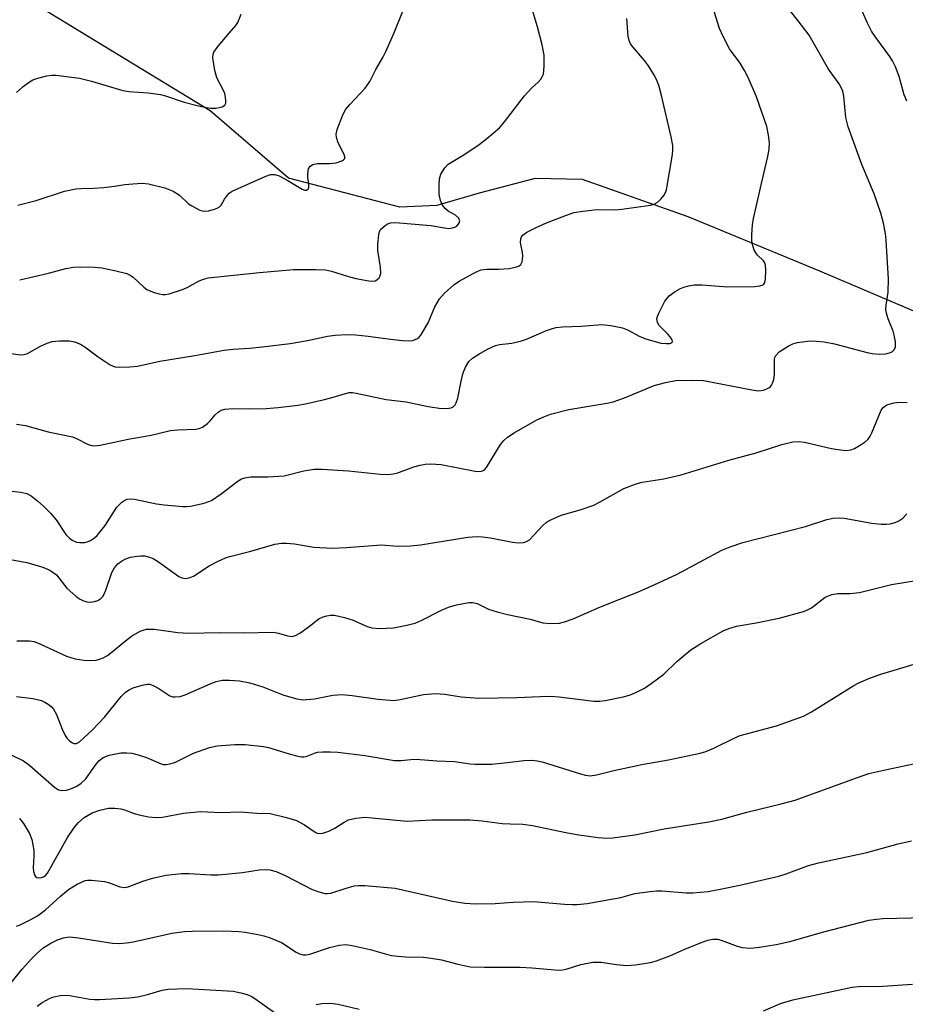
# Model space of a CAD drawing. Units: inches. Extents: x 1231771 to 1237771, y 581453 to 585453.
# Drawn here: x 1234549 to 1234748, y 583933 to 584154 of the extents above; entities that cross this region are included whole.
import ezdxf

# ---------------------------------------------------------------- set-up
doc = ezdxf.new("R2010")
doc.units = ezdxf.units.IN
doc.header["$MEASUREMENT"] = 0
doc.layers.add('HYDRO-Single Line Stream', color=4, linetype='Continuous')
doc.layers.add('Undefined', color=1, linetype='Continuous')

msp = doc.modelspace()

# ---------------------------------------------------------------- linework, layer by layer
at = {"layer": 'HYDRO-Single Line Stream'}
msp.add_lwpolyline([(1234776.49, 584076.91), (1234728.44, 584097.32), (1234698.89, 584109.54), (1234675.19, 584117.96), (1234664.51, 584118.15), (1234651.97, 584114.86), (1234642.48, 584112.1), (1234634.2, 584111.72), (1234609.17, 584118.21), (1234591.59, 584133.37), (1234554.1, 584156.19)], dxfattribs=at)
at = {"layer": 'Undefined'}
for points, elevation in [([(1234548.85, 584095.41), (1234555.35, 584096.92), (1234559.22, 584097.94), (1234560.95, 584098.22), (1234562.41, 584098.31), (1234565.68, 584098.23), (1234567.3, 584098.09), (1234570.1, 584097.52), (1234572.89, 584096.82), (1234573.66, 584096.48), (1234574.35, 584096.02), (1234576.72, 584093.78), (1234577.41, 584093.25), (1234579.02, 584092.58), (1234580.14, 584092.25), (1234580.99, 584092.1), (1234581.55, 584092.1), (1234582.37, 584092.26), (1234585.37, 584093.2), (1234586.41, 584093.65), (1234589.1, 584095.14), (1234590.13, 584095.53), (1234591.19, 584095.83), (1234602.71, 584097.08), (1234610.33, 584097.73), (1234615.38, 584097.75), (1234617.45, 584097.63), (1234618.83, 584097.31), (1234622.64, 584096.14), (1234624.31, 584095.7), (1234627.24, 584095.18), (1234628.09, 584095.13), (1234628.61, 584095.21), (1234629.02, 584095.41), (1234629.52, 584095.88), (1234629.75, 584096.27), (1234629.88, 584096.79), (1234629.84, 584098.23), (1234629.21, 584101.95), (1234629.23, 584103.42), (1234629.43, 584105.47), (1234629.63, 584106.28), (1234629.89, 584106.74), (1234630.88, 584107.63), (1234631.58, 584108.05), (1234632.08, 584108.23), (1234633.16, 584108.3), (1234641.12, 584107.57), (1234644.18, 584107.04), (1234645.09, 584106.95), (1234645.96, 584107.04), (1234646.5, 584107.21), (1234646.94, 584107.48), (1234647.28, 584107.83), (1234647.52, 584108.23), (1234647.62, 584108.65), (1234647.42, 584109.28), (1234646.67, 584109.93), (1234645.02, 584110.85), (1234644.4, 584111.32), (1234643.75, 584112.19), (1234643.29, 584113.19), (1234643.03, 584114.6), (1234642.99, 584116.66), (1234643.08, 584118.11), (1234643.39, 584119.16), (1234644.25, 584120.55), (1234645.01, 584121.34), (1234648.72, 584123.62), (1234651.98, 584125.78), (1234653.66, 584127.12), (1234656.5, 584129.56), (1234657.66, 584130.86), (1234662.11, 584136.7), (1234663.69, 584138.45), (1234665.24, 584139.8), (1234665.8, 584140.42), (1234666.22, 584141.11), (1234666.41, 584141.61), (1234666.59, 584143.27), (1234666.57, 584145.82), (1234666.11, 584148.14), (1234665.09, 584152.17), (1234663.32, 584157.9)], 562), ([(1234545.93, 584048.14), (1234549.07, 584047.76), (1234550.45, 584047.44), (1234551.42, 584046.93), (1234552.95, 584045.73), (1234554.21, 584044.62), (1234555.78, 584043.02), (1234557.06, 584041.49), (1234559.21, 584038.23), (1234560, 584037.4), (1234560.66, 584036.93), (1234561.59, 584036.54), (1234562.35, 584036.4), (1234563.45, 584036.45), (1234564.25, 584036.64), (1234564.73, 584036.85), (1234565.62, 584037.44), (1234566.24, 584038.01), (1234568.05, 584040.25), (1234570.66, 584044.39), (1234571.78, 584045.52), (1234572.42, 584045.94), (1234572.95, 584046.13), (1234573.8, 584046.24), (1234574.65, 584046.16), (1234579.52, 584045.14), (1234581.27, 584044.88), (1234585.44, 584044.5), (1234586.34, 584044.48), (1234587.2, 584044.56), (1234590.29, 584045.28), (1234591.91, 584045.86), (1234594.1, 584047.32), (1234597.87, 584050.27), (1234598.61, 584050.7), (1234599.37, 584050.98), (1234600.76, 584051.18), (1234604.55, 584051.19), (1234608.22, 584051.42), (1234612.66, 584052.53), (1234614.96, 584052.92), (1234616.72, 584052.92), (1234622.67, 584052.52), (1234629.73, 584051.75), (1234631.5, 584051.71), (1234632.67, 584051.83), (1234633.51, 584052.02), (1234637.34, 584053.39), (1234638.73, 584053.8), (1234639.87, 584054.04), (1234641.04, 584054.11), (1234643.41, 584053.93), (1234651.05, 584052.47), (1234651.92, 584052.38), (1234652.46, 584052.42), (1234653.07, 584052.68), (1234653.63, 584053.24), (1234656.79, 584058.43), (1234657.52, 584059.32), (1234658.36, 584060.1), (1234659.82, 584061.07), (1234664.95, 584063.96), (1234666.46, 584064.66), (1234668.01, 584065.21), (1234672.13, 584066.27), (1234680.65, 584067.7), (1234682.03, 584068), (1234684.57, 584068.88), (1234691.23, 584071.69), (1234693.8, 584072.33), (1234696.1, 584072.77), (1234699.96, 584072.89), (1234702.31, 584072.82), (1234713.19, 584070.67), (1234714.64, 584070.5), (1234715.77, 584070.62), (1234716.57, 584070.91), (1234717.27, 584071.33), (1234717.61, 584071.72), (1234717.84, 584072.2), (1234718.07, 584073.01), (1234718.26, 584074.14), (1234718.22, 584077.48), (1234718.3, 584077.98), (1234718.52, 584078.44), (1234719.32, 584079.21), (1234721.29, 584080.54), (1234722.34, 584081.03), (1234723.43, 584081.3), (1234726.22, 584081.68), (1234727.66, 584081.64), (1234729.4, 584081.47), (1234731.73, 584081), (1234739.04, 584079.05), (1234740.16, 584078.85), (1234741.77, 584078.71), (1234743.23, 584078.78), (1234744.32, 584079.05), (1234744.76, 584079.33), (1234745.12, 584079.7), (1234745.43, 584080.39), (1234745.4, 584081.51), (1234745.11, 584082.98), (1234744.85, 584083.84), (1234743.76, 584086.61), (1234743.38, 584087.95), (1234743.25, 584088.76), (1234743.3, 584089.7), (1234743.76, 584092.6), (1234743.83, 584095.57), (1234743.34, 584104.31), (1234743.16, 584105.78), (1234742.71, 584108.1), (1234742.13, 584110.34), (1234740.59, 584114.68), (1234737.82, 584121.33), (1234734.78, 584129.73), (1234734.25, 584131.82), (1234733.8, 584136.63), (1234733.58, 584137.76), (1234733.32, 584138.47), (1234732.76, 584139.41), (1234730.4, 584142.69), (1234726.02, 584150.36), (1234723.59, 584153.56), (1234720.44, 584157.48)], 568), ([(1234548.13, 584062.97), (1234550.14, 584062.67), (1234555.21, 584061.28), (1234560.72, 584060.12), (1234561.61, 584059.75), (1234564.21, 584058.45), (1234565.02, 584058.17), (1234565.57, 584058.1), (1234566.95, 584058.28), (1234573.21, 584059.66), (1234578.37, 584060.55), (1234582.67, 584061.56), (1234584.35, 584061.74), (1234588.29, 584061.88), (1234589.11, 584062.01), (1234589.87, 584062.32), (1234591, 584063.16), (1234591.61, 584063.76), (1234592.72, 584065.1), (1234593.36, 584065.68), (1234594.1, 584066.11), (1234594.88, 584066.35), (1234596.78, 584066.51), (1234600.4, 584066.41), (1234604.16, 584066.55), (1234606.86, 584066.75), (1234611.28, 584067.23), (1234613, 584067.53), (1234617.24, 584068.55), (1234619.21, 584069.06), (1234621.99, 584069.91), (1234622.83, 584070.07), (1234623.52, 584070.08), (1234624.37, 584069.96), (1234631.12, 584068.5), (1234635.58, 584068.03), (1234640.56, 584066.94), (1234643.51, 584066.55), (1234645.19, 584066.56), (1234645.7, 584066.67), (1234646.12, 584066.88), (1234646.58, 584067.34), (1234646.82, 584067.77), (1234647.15, 584068.86), (1234647.9, 584072.62), (1234648.4, 584074.5), (1234648.93, 584075.82), (1234649.68, 584077.04), (1234650.49, 584077.79), (1234651.91, 584078.71), (1234653.88, 584079.82), (1234655.67, 584080.65), (1234656.54, 584080.91), (1234659.29, 584081.21), (1234661.51, 584081.68), (1234662.6, 584082.08), (1234667.1, 584084.01), (1234668.43, 584084.5), (1234669.26, 584084.7), (1234670.7, 584084.86), (1234674.89, 584085.01), (1234679.51, 584085.36), (1234681.53, 584085.15), (1234684.11, 584084.63), (1234685.24, 584084.21), (1234688.06, 584082.68), (1234689.37, 584082.14), (1234692.76, 584081.21), (1234693.91, 584081.07), (1234694.69, 584081.11), (1234695.11, 584081.24), (1234695.34, 584081.45), (1234695.25, 584081.96), (1234694.86, 584082.57), (1234694.33, 584083.2), (1234692.32, 584085.19), (1234691.98, 584085.87), (1234691.88, 584086.61), (1234691.99, 584087.15), (1234692.29, 584087.95), (1234693.65, 584090.59), (1234694.65, 584091.82), (1234695.94, 584092.78), (1234697.13, 584093.45), (1234697.92, 584093.77), (1234699.05, 584094.08), (1234700.2, 584094.26), (1234701.98, 584094.25), (1234707.81, 584093.85), (1234713.84, 584093.94), (1234714.98, 584094.05), (1234715.69, 584094.28), (1234715.87, 584094.41), (1234716.09, 584094.8), (1234716.23, 584095.56), (1234716.31, 584097.57), (1234716.22, 584098.68), (1234716.06, 584099.19), (1234715.78, 584099.63), (1234714.4, 584101.04), (1234713.69, 584102.08), (1234713.43, 584102.79), (1234713.26, 584103.55), (1234713.17, 584104.39), (1234713.17, 584105.54), (1234713.35, 584107.76), (1234713.56, 584109.18), (1234715.31, 584117.06), (1234716.78, 584123.09), (1234717.03, 584124.77), (1234717.11, 584126.17), (1234716.92, 584127.86), (1234716.51, 584129.81), (1234714.18, 584136.47), (1234712.31, 584140.82), (1234711.55, 584142.39), (1234710.54, 584144.01), (1234708.19, 584147.3), (1234706.74, 584150.05), (1234705.94, 584151.86), (1234704.7, 584155.61)], 566), ([(1234548.42, 584112.14), (1234552.56, 584113.24), (1234558.91, 584115.3), (1234561.49, 584115.81), (1234562.65, 584115.93), (1234565.39, 584115.97), (1234567.75, 584116.14), (1234570.1, 584116.4), (1234572.45, 584116.83), (1234574.24, 584116.99), (1234576.33, 584117.09), (1234577.78, 584116.96), (1234581.46, 584116.05), (1234583.29, 584115.32), (1234584.72, 584114.44), (1234586.77, 584112.5), (1234587.46, 584111.99), (1234589.26, 584111.06), (1234589.8, 584110.89), (1234590.35, 584110.83), (1234591.22, 584110.92), (1234592.37, 584111.2), (1234593.19, 584111.49), (1234593.67, 584111.76), (1234594.07, 584112.18), (1234594.83, 584113.53), (1234595.46, 584114.44), (1234595.84, 584114.83), (1234596.55, 584115.31), (1234604.07, 584118.68), (1234605.13, 584119.04), (1234606.1, 584119.03), (1234607.1, 584118.73), (1234608.86, 584117.78), (1234612.22, 584115.74), (1234612.86, 584115.51), (1234613.24, 584115.54), (1234613.66, 584115.82), (1234613.77, 584116.21), (1234613.74, 584116.95), (1234613.51, 584118.34), (1234613.49, 584119.22), (1234613.66, 584120.31), (1234614.03, 584120.92), (1234614.63, 584121.28), (1234615.61, 584121.52), (1234618.41, 584121.53), (1234619.85, 584121.67), (1234621.14, 584122.09), (1234621.55, 584122.32), (1234621.8, 584122.61), (1234621.82, 584123.03), (1234621.67, 584123.51), (1234620.35, 584126.17), (1234619.92, 584127.36), (1234619.87, 584128.11), (1234620.13, 584129.19), (1234621.39, 584132.44), (1234622.07, 584133.7), (1234623, 584134.81), (1234626.38, 584138.44), (1234627.44, 584139.9), (1234628.78, 584142.63), (1234630.38, 584145.33), (1234631.05, 584146.63), (1234632.83, 584150.74), (1234634.83, 584155.75)], 560), ([(1234747.99, 584135.49), (1234747.38, 584136.95), (1234746.26, 584141.06), (1234745.39, 584143.25), (1234744.77, 584144.57), (1234744.13, 584145.56), (1234740.99, 584149.79), (1234740.03, 584151.21), (1234739.11, 584153.04), (1234737.27, 584157.29)], 570), ([(1234538.11, 584080.11), (1234549.05, 584078.6), (1234549.83, 584078.66), (1234550.57, 584078.89), (1234553.36, 584080.44), (1234555.01, 584081.15), (1234556.13, 584081.53), (1234557.8, 584081.74), (1234560.03, 584081.7), (1234561.15, 584081.47), (1234562.5, 584080.96), (1234563.47, 584080.35), (1234566.5, 584078.12), (1234569.15, 584076.35), (1234570.17, 584075.89), (1234571.27, 584075.77), (1234573.57, 584075.86), (1234575.3, 584076.04), (1234580.27, 584077.11), (1234588.19, 584078.39), (1234594.75, 584079.62), (1234596.79, 584079.86), (1234600.43, 584080.06), (1234603.32, 584080.33), (1234609.52, 584081.07), (1234613.48, 584081.79), (1234617.95, 584082.72), (1234619.65, 584082.96), (1234622.25, 584083.1), (1234624.25, 584083.02), (1234627.06, 584082.79), (1234632.1, 584082.1), (1234634.76, 584081.81), (1234636.24, 584081.72), (1234637.09, 584081.81), (1234638.11, 584082.21), (1234638.54, 584082.55), (1234638.89, 584082.97), (1234640.51, 584085.73), (1234642.05, 584089.31), (1234643.05, 584091.13), (1234644.16, 584092.41), (1234646.26, 584094.28), (1234647.5, 584095.07), (1234650.59, 584096.8), (1234651.64, 584097.34), (1234652.44, 584097.64), (1234653.73, 584097.8), (1234656.37, 584097.82), (1234658.72, 584097.98), (1234660.43, 584098.33), (1234660.93, 584098.53), (1234661.33, 584098.82), (1234661.64, 584099.44), (1234661.8, 584100.72), (1234661.71, 584101.56), (1234661.27, 584103.79), (1234661.29, 584104.57), (1234661.45, 584105.02), (1234661.75, 584105.43), (1234662.67, 584106.08), (1234664.8, 584107.16), (1234667.12, 584108.19), (1234671.54, 584109.95), (1234673.23, 584110.49), (1234675.26, 584110.81), (1234678.47, 584111.18), (1234682.51, 584111.12), (1234683.98, 584111.24), (1234690.43, 584112.14), (1234691.25, 584112.37), (1234691.95, 584112.77), (1234692.75, 584113.52), (1234693.44, 584114.36), (1234693.71, 584114.83), (1234693.98, 584115.63), (1234695.34, 584123.52), (1234695.45, 584124.59), (1234695.42, 584125.59), (1234695.09, 584127.51), (1234692.93, 584136.8), (1234692.37, 584138.8), (1234691.88, 584140.2), (1234691.2, 584141.48), (1234689.97, 584143.46), (1234689.08, 584144.61), (1234686.43, 584147.7), (1234685.95, 584148.41), (1234685.63, 584149.12), (1234685.41, 584150.13), (1234685.1, 584154.07)], 564), ([(1234548.15, 584137.49), (1234549.67, 584138.84), (1234551.08, 584139.88), (1234551.82, 584140.32), (1234552.92, 584140.71), (1234554.91, 584141.18), (1234556.07, 584141.34), (1234556.96, 584141.33), (1234562.3, 584140.71), (1234564.94, 584140.02), (1234571.97, 584137.88), (1234573.37, 584137.66), (1234577.68, 584137.41), (1234580.49, 584137.01), (1234581.6, 584136.71), (1234585.77, 584135.3), (1234588.66, 584134.52), (1234590.36, 584134.17), (1234591.78, 584133.97), (1234592.93, 584133.95), (1234594.32, 584134.23), (1234594.92, 584134.63), (1234595.09, 584135.05), (1234595.14, 584135.56), (1234595.08, 584136.39), (1234594.89, 584137.24), (1234594.54, 584138.04), (1234593.1, 584140.73), (1234592.64, 584142.38), (1234592.2, 584145.23), (1234592.26, 584146.04), (1234592.46, 584146.53), (1234593.43, 584147.9), (1234595.83, 584150.8), (1234597.39, 584152.49), (1234597.84, 584153.19), (1234598.56, 584155.02)], 558), ([(1234545.17, 584032.91), (1234550.47, 584031.92), (1234554.01, 584030.87), (1234555.09, 584030.47), (1234555.83, 584030.09), (1234557.09, 584029.14), (1234559.47, 584026.18), (1234561.5, 584024.3), (1234562.42, 584023.67), (1234563.2, 584023.32), (1234564, 584023.11), (1234564.77, 584023.06), (1234565.68, 584023.16), (1234566.37, 584023.42), (1234567.03, 584023.83), (1234567.56, 584024.41), (1234568.18, 584025.73), (1234569.56, 584029.71), (1234570.12, 584030.74), (1234570.85, 584031.64), (1234571.7, 584032.26), (1234572.65, 584032.76), (1234573.75, 584033.11), (1234575.2, 584033.39), (1234576.07, 584033.47), (1234576.91, 584033.4), (1234577.99, 584033.13), (1234578.78, 584032.84), (1234580.03, 584032.1), (1234584.54, 584028.78), (1234585.24, 584028.46), (1234586.13, 584028.35), (1234587.11, 584028.55), (1234587.85, 584028.88), (1234591.35, 584031.22), (1234593.13, 584032.12), (1234595.21, 584033.04), (1234596.28, 584033.39), (1234600.71, 584034.49), (1234606.14, 584036.02), (1234607.58, 584036.3), (1234608.76, 584036.29), (1234610.54, 584036.1), (1234614.85, 584035.37), (1234619, 584035.19), (1234622.22, 584035.28), (1234630.02, 584035.87), (1234633.75, 584035.64), (1234636.53, 584035.69), (1234638.84, 584035.9), (1234649.45, 584037.62), (1234651.53, 584037.78), (1234652.72, 584037.71), (1234654.5, 584037.47), (1234659.42, 584036.49), (1234660.81, 584036.38), (1234661.9, 584036.43), (1234662.62, 584036.64), (1234663.25, 584037.04), (1234666.24, 584040.27), (1234667.08, 584040.96), (1234668.06, 584041.53), (1234670.39, 584042.58), (1234674.65, 584043.8), (1234677.67, 584044.82), (1234679, 584045.48), (1234684.47, 584048.52), (1234687.18, 584049.62), (1234688.57, 584049.97), (1234693.39, 584050.72), (1234697.3, 584051.63), (1234707.98, 584054.93), (1234714.11, 584056.59), (1234719.91, 584058.41), (1234722.39, 584059.05), (1234723.54, 584059.1), (1234724.99, 584058.96), (1234731.06, 584057.54), (1234732.53, 584057.28), (1234734.3, 584057.1), (1234735.42, 584057.23), (1234736.19, 584057.56), (1234737.68, 584058.41), (1234738.63, 584059.04), (1234739.25, 584059.6), (1234739.72, 584060.3), (1234740.1, 584061.08), (1234742.16, 584066.11), (1234742.61, 584066.75), (1234743.48, 584067.3), (1234745.02, 584067.8), (1234746.38, 584067.94), (1234748.05, 584067.88)], 570), ([(1234548.23, 584014.38), (1234551.05, 584014.35), (1234552.07, 584014.21), (1234553.37, 584013.71), (1234559.38, 584010.92), (1234561.3, 584010.34), (1234563.25, 584009.98), (1234564.64, 584009.94), (1234566.01, 584010.02), (1234566.8, 584010.2), (1234567.57, 584010.53), (1234568.55, 584011.08), (1234569.25, 584011.57), (1234572.57, 584014.36), (1234573.94, 584015.38), (1234575.86, 584016.51), (1234576.58, 584016.78), (1234577.3, 584016.94), (1234579.06, 584016.96), (1234584.37, 584016.24), (1234586.72, 584016.11), (1234593.7, 584016.19), (1234599.01, 584016.13), (1234605.84, 584016.26), (1234606.92, 584016.11), (1234608.96, 584015.47), (1234609.98, 584015.36), (1234610.73, 584015.55), (1234611.7, 584016.08), (1234613.58, 584017.39), (1234616.01, 584019.28), (1234616.97, 584019.76), (1234617.76, 584020), (1234618.63, 584020.1), (1234619.49, 584020.08), (1234621.72, 584019.62), (1234623.67, 584018.99), (1234626.82, 584017.59), (1234627.89, 584017.24), (1234629.57, 584017.14), (1234632.71, 584017.29), (1234635.35, 584017.76), (1234637.64, 584018.34), (1234638.95, 584018.88), (1234643.55, 584021.24), (1234645.1, 584021.94), (1234646.89, 584022.47), (1234649.67, 584022.95), (1234650.48, 584022.95), (1234651.51, 584022.72), (1234654.05, 584021.49), (1234656.03, 584020.88), (1234658.33, 584020.3), (1234663.41, 584019.18), (1234666.23, 584018.43), (1234667.97, 584018.23), (1234670.02, 584018.32), (1234671.13, 584018.61), (1234673.04, 584019.31), (1234679.2, 584021.95), (1234687.88, 584025.46), (1234692.2, 584027.34), (1234696.4, 584029.32), (1234706.43, 584034.7), (1234708.34, 584035.47), (1234711.14, 584036.45), (1234725.2, 584040.02), (1234729.99, 584041.56), (1234731.39, 584041.86), (1234732.76, 584041.95), (1234733.9, 584041.88), (1234740.09, 584040.75), (1234742.17, 584040.56), (1234743.35, 584040.56), (1234744.22, 584040.65), (1234745.34, 584040.95), (1234746.15, 584041.27), (1234747.07, 584041.88), (1234747.99, 584042.9)], 572), ([(1234548.1, 584001.84), (1234551.82, 584001.39), (1234553.74, 584000.92), (1234554.5, 584000.56), (1234555.21, 584000.11), (1234555.89, 583999.6), (1234556.46, 583999.01), (1234557.14, 583997.83), (1234558.36, 583994.51), (1234559.08, 583993.08), (1234559.54, 583992.43), (1234560.09, 583991.86), (1234560.69, 583991.42), (1234561.11, 583991.27), (1234561.64, 583991.33), (1234562.25, 583991.7), (1234565.12, 583994.29), (1234567.97, 583997.26), (1234571.64, 584001.83), (1234572.6, 584002.82), (1234573.39, 584003.37), (1234574.35, 584003.8), (1234576.35, 584004.4), (1234577.49, 584004.61), (1234578.04, 584004.6), (1234578.83, 584004.35), (1234580.09, 584003.64), (1234582.52, 584002.04), (1234583.23, 584001.8), (1234583.75, 584001.75), (1234584.86, 584001.89), (1234585.98, 584002.22), (1234591.63, 584004.73), (1234592.94, 584005.22), (1234594.27, 584005.5), (1234595.94, 584005.55), (1234598.22, 584005.37), (1234600.47, 584004.89), (1234603.45, 584004), (1234606.76, 584002.65), (1234608.16, 584002.16), (1234611.02, 584001.34), (1234612.45, 584001.11), (1234615.02, 584001.31), (1234619.15, 584002.17), (1234621.2, 584002.32), (1234623.49, 584002.1), (1234629.32, 584001.23), (1234632.83, 584000.98), (1234634.25, 584001.17), (1234639.48, 584002.31), (1234642.19, 584002.5), (1234644.25, 584002.38), (1234647.96, 584001.81), (1234651.97, 584001.47), (1234660.41, 584001.61), (1234665.75, 584001.89), (1234667.94, 584001.9), (1234669.95, 584001.75), (1234677.7, 584000.81), (1234679.09, 584000.79), (1234680.23, 584000.93), (1234684.27, 584001.8), (1234685.69, 584002.18), (1234687.29, 584002.84), (1234689.1, 584003.75), (1234690.56, 584004.75), (1234693.38, 584006.89), (1234696.33, 584009.73), (1234699.47, 584012.33), (1234701.73, 584013.76), (1234706.7, 584016.59), (1234708.04, 584017.15), (1234709.7, 584017.66), (1234714.16, 584018.42), (1234719.33, 584019.41), (1234724.74, 584020.95), (1234725.83, 584021.38), (1234726.55, 584021.78), (1234729.64, 584024.13), (1234731.14, 584024.74), (1234732.5, 584025), (1234735.14, 584024.98), (1234737.36, 584025.22), (1234744.48, 584026.99), (1234750.52, 584027.96)], 574), ([(1234547.1, 583988.69), (1234549.7, 583987.38), (1234551.1, 583986.37), (1234556.64, 583981.53), (1234557.6, 583980.91), (1234558.34, 583980.73), (1234559.34, 583980.81), (1234560.13, 583981.03), (1234561.7, 583981.74), (1234562.67, 583982.37), (1234563.7, 583983.37), (1234565.76, 583986.38), (1234566.6, 583987.41), (1234567.62, 583988.19), (1234568.94, 583988.68), (1234571.52, 583989.19), (1234572.91, 583989.24), (1234574.01, 583989.15), (1234575.41, 583988.79), (1234577.35, 583988.14), (1234580.59, 583986.7), (1234581.09, 583986.58), (1234581.76, 583986.55), (1234582.58, 583986.7), (1234583.65, 583987.07), (1234587.83, 583989.16), (1234591.44, 583990.4), (1234593.14, 583990.78), (1234597.13, 583991.1), (1234599.44, 583991.1), (1234603.59, 583990.64), (1234604.69, 583990.37), (1234609.3, 583988.95), (1234610.99, 583988.51), (1234612.1, 583988.31), (1234612.65, 583988.31), (1234613.14, 583988.42), (1234614.99, 583989.15), (1234615.69, 583989.33), (1234616.82, 583989.44), (1234618.54, 583989.46), (1234620.27, 583989.34), (1234626.31, 583988.64), (1234632.98, 583987.5), (1234634.41, 583987.49), (1234636.67, 583987.74), (1234637.83, 583987.75), (1234642.48, 583987.39), (1234646.47, 583987.25), (1234649.96, 583986.73), (1234651.1, 583986.64), (1234654.82, 583986.66), (1234658.3, 583987), (1234661.99, 583987.52), (1234663.89, 583987.58), (1234664.99, 583987.44), (1234666.09, 583987.17), (1234674.72, 583984.46), (1234675.86, 583984.18), (1234676.92, 583984.06), (1234678.27, 583984.23), (1234682.21, 583985.26), (1234688.5, 583986.62), (1234694.5, 583987.62), (1234701.57, 583989.15), (1234702.82, 583989.52), (1234704.64, 583990.26), (1234709.34, 583992.57), (1234710.53, 583993.07), (1234718.72, 583995.25), (1234724.75, 583997.43), (1234726.54, 583998.42), (1234736.03, 584004.35), (1234737.06, 584004.86), (1234739.44, 584005.86), (1234742.15, 584006.85), (1234752.61, 584009.99)], 576), ([(1234548.83, 583974.45), (1234549.72, 583973.31), (1234551.07, 583971.08), (1234551.56, 583969.78), (1234552.01, 583967.33), (1234552.04, 583966.08), (1234551.88, 583963.37), (1234551.95, 583962.54), (1234552.15, 583961.84), (1234552.38, 583961.47), (1234552.73, 583961.23), (1234553.21, 583961.15), (1234553.73, 583961.21), (1234554.2, 583961.39), (1234554.61, 583961.66), (1234555.1, 583962.17), (1234559.6, 583970.18), (1234561.14, 583972.48), (1234562.04, 583973.55), (1234563.35, 583974.69), (1234565.14, 583975.7), (1234566.81, 583976.31), (1234568.82, 583976.79), (1234570.18, 583976.79), (1234571.54, 583976.63), (1234572.37, 583976.41), (1234574.57, 583975.58), (1234575.7, 583975.25), (1234577.75, 583974.87), (1234579.5, 583974.69), (1234580.94, 583974.75), (1234585.6, 583975.63), (1234589.4, 583976.02), (1234594.07, 583975.84), (1234598.32, 583975.97), (1234602.13, 583975.69), (1234605.09, 583975.56), (1234608.76, 583974.69), (1234610.97, 583974), (1234612.76, 583973.05), (1234615.15, 583971.38), (1234615.64, 583971.17), (1234616.14, 583971.06), (1234616.92, 583971.14), (1234618.25, 583971.65), (1234619.55, 583972.32), (1234621.68, 583973.63), (1234622.66, 583974.13), (1234624.26, 583974.51), (1234626.46, 583974.73), (1234627.87, 583974.65), (1234633.4, 583974.06), (1234635.79, 583973.9), (1234641.36, 583974.19), (1234649.86, 583974.19), (1234652.66, 583973.93), (1234657.14, 583973.36), (1234658.9, 583973.25), (1234661.78, 583973.22), (1234663.96, 583972.88), (1234671.78, 583971.21), (1234674.36, 583970.77), (1234678.65, 583970.16), (1234680.6, 583970.07), (1234682, 583970.11), (1234686.94, 583970.81), (1234693.49, 583972.13), (1234703.54, 583973.72), (1234706.44, 583974.32), (1234712.08, 583975.9), (1234719.74, 583977.74), (1234722.87, 583978.59), (1234736.64, 583983.6), (1234739.46, 583984.54), (1234743.48, 583985.49), (1234750.5, 583986.95)], 578), ([(1234548.11, 583950.29), (1234548.93, 583950.58), (1234551.33, 583951.77), (1234552.86, 583952.63), (1234554.68, 583953.95), (1234557.99, 583957.03), (1234559.8, 583958.54), (1234561.77, 583959.74), (1234563.53, 583960.52), (1234564.08, 583960.62), (1234564.94, 583960.64), (1234567.89, 583960.33), (1234569, 583960.04), (1234571.36, 583959.15), (1234572.43, 583958.98), (1234573.22, 583959.12), (1234576.51, 583960.42), (1234578.93, 583961.13), (1234581.75, 583961.74), (1234585.15, 583962.09), (1234586.87, 583962.09), (1234591.77, 583961.84), (1234593.44, 583961.85), (1234598.87, 583962.33), (1234602.6, 583962.92), (1234603.79, 583962.98), (1234604.97, 583962.92), (1234606.38, 583962.54), (1234608.56, 583961.61), (1234614.35, 583958.57), (1234615.97, 583957.98), (1234617.34, 583957.65), (1234617.88, 583957.62), (1234618.66, 583957.72), (1234621.93, 583958.78), (1234623.95, 583959.33), (1234624.82, 583959.44), (1234626.31, 583959.4), (1234633.15, 583958.79), (1234645.98, 583955.88), (1234648.77, 583955.48), (1234651.18, 583955.31), (1234655.56, 583955.41), (1234659.57, 583955.7), (1234664.14, 583955.86), (1234671.1, 583955.23), (1234672.85, 583955.13), (1234673.98, 583955.15), (1234676.19, 583955.41), (1234682.01, 583956.39), (1234683.74, 583956.74), (1234686.92, 583957.6), (1234690.32, 583958.06), (1234691.74, 583958.19), (1234692.97, 583958.19), (1234698.44, 583957.77), (1234699.92, 583957.76), (1234703.33, 583958.11), (1234706.45, 583958.64), (1234710.47, 583959.47), (1234719.24, 583961.53), (1234720.86, 583962.05), (1234725.87, 583963.93), (1234728.1, 583964.53), (1234734.76, 583965.9), (1234738.96, 583966.86), (1234746.03, 583968.74), (1234749.01, 583969.44)], 580), ([(1234546.94, 583937.54), (1234549.44, 583940.64), (1234551.49, 583942.99), (1234552.68, 583944.16), (1234554.15, 583945.41), (1234555.82, 583946.47), (1234557.34, 583947.24), (1234558.68, 583947.65), (1234560.05, 583947.87), (1234562.06, 583947.7), (1234569.67, 583946.48), (1234571.35, 583946.42), (1234572.77, 583946.53), (1234573.93, 583946.72), (1234577.4, 583947.42), (1234583, 583948.69), (1234585.85, 583949.09), (1234587.59, 583949.2), (1234594.52, 583949.23), (1234598.04, 583949.12), (1234599.48, 583948.96), (1234602.29, 583948.42), (1234603.68, 583948.1), (1234605.03, 583947.66), (1234607.62, 583946.59), (1234610.88, 583944.44), (1234611.66, 583944.05), (1234612.44, 583943.84), (1234613.17, 583943.84), (1234613.94, 583943.97), (1234618.42, 583945.47), (1234620.65, 583946.02), (1234622.06, 583946.16), (1234623.5, 583945.95), (1234627.53, 583945.07), (1234632.25, 583943.74), (1234635.46, 583943.39), (1234639.48, 583943.3), (1234641.21, 583943.11), (1234643.51, 583942.72), (1234647.16, 583941.73), (1234650.01, 583941.19), (1234653.19, 583941.05), (1234661.2, 583941.1), (1234663.83, 583940.94), (1234669.84, 583940.4), (1234670.68, 583940.45), (1234671.49, 583940.6), (1234674.79, 583941.67), (1234677.5, 583942.2), (1234679.38, 583942.18), (1234682.82, 583941.65), (1234685.03, 583941.47), (1234687.02, 583941.63), (1234690.43, 583942.1), (1234691.8, 583942.49), (1234694.76, 583943.6), (1234698.14, 583945.16), (1234701.61, 583946.57), (1234703.28, 583947.12), (1234704.42, 583947.35), (1234705.44, 583947.35), (1234706.26, 583947.17), (1234709.9, 583945.82), (1234711.01, 583945.51), (1234712.87, 583945.34), (1234714.88, 583945.54), (1234718.6, 583946.19), (1234721.71, 583946.84), (1234729.36, 583949.04), (1234739.45, 583951.61), (1234741.12, 583951.86), (1234742.54, 583951.98), (1234752.07, 583952.24)], 582), ([(1234715.79, 583931.3), (1234719.59, 583932.93), (1234722.39, 583933.76), (1234735.66, 583936.58), (1234737.07, 583936.71), (1234742.56, 583936.84), (1234749.2, 583937.25)], 584), ([(1234552.77, 583932.34), (1234553.93, 583933.14), (1234555.69, 583934.09), (1234556.48, 583934.39), (1234557.9, 583934.69), (1234559.63, 583934.79), (1234564.6, 583933.92), (1234565.63, 583933.82), (1234566.8, 583933.83), (1234573.46, 583934.22), (1234575.35, 583934.41), (1234577.52, 583934.92), (1234580.8, 583935.94), (1234582.19, 583936.18), (1234586.35, 583936.28), (1234591.63, 583936.02), (1234596.76, 583935.67), (1234598.47, 583935.35), (1234599.87, 583934.97), (1234600.92, 583934.48), (1234602.18, 583933.7), (1234606.27, 583930.73)], 584), ([(1234615.36, 583932.68), (1234616.74, 583932.91), (1234618.64, 583932.97), (1234620.3, 583932.76), (1234625.02, 583931.69)], 584)]:
    msp.add_lwpolyline(points, dxfattribs=dict(at, elevation=elevation))

doc.saveas('drawing.dxf')
